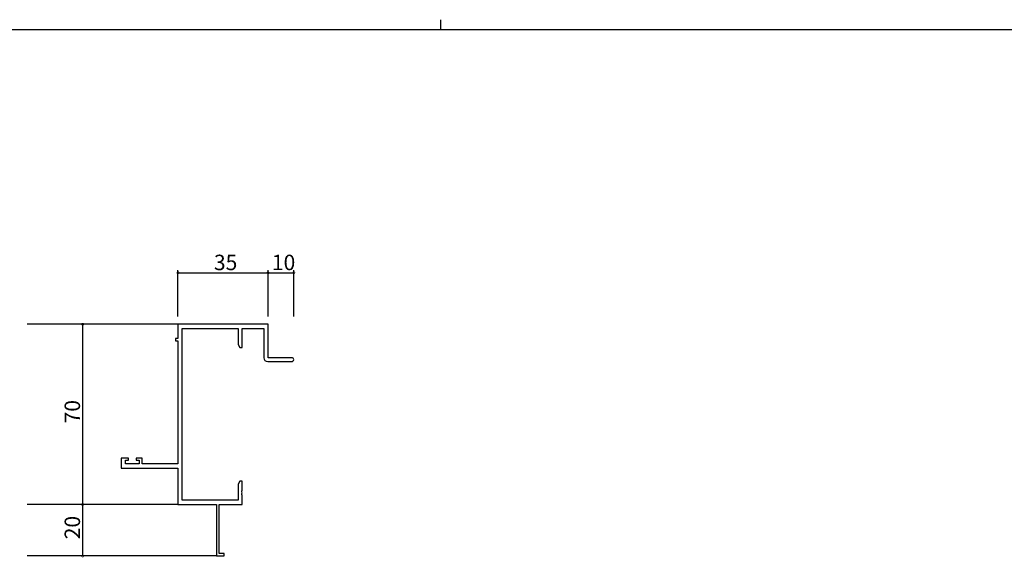
# Model space of a CAD drawing. Extents: x 0 to 1133, y 0 to 806.
# Drawn here: x 391 to 773, y 597 to 806 of the extents above; entities that cross this region are included whole.
import ezdxf

# ---------------------------------------------------------------- set-up
doc = ezdxf.new("R2010")
doc.units = 0
for name, color, linetype in [('YKK_11', 7, 'CONTINUOUS'), ('YKK_12', 2, 'CONTINUOUS'), ('YKK_D', 6, 'CONTINUOUS'), ('YKK_ZWAK', 7, 'CONTINUOUS')]:
    doc.layers.add(name, color=color, linetype=linetype)
doc.styles.get("Standard").update_dxf_attribs({"font": 'ROMANS.SHX', "bigfont": 'EXTFONT.SHX'})

# ---------------------------------------------------------------- blocks, each defined once
blk = doc.blocks.new('A201')
at = {"layer": 'YKK_ZWAK', "color": 8, "linetype": 'Continuous'}
blk.add_line((296.01, 412), (296.01, 410), dxfattribs=at)
at = {"layer": 'YKK_ZWAK', "color": 254, "linetype": 'Continuous'}
blk.add_line((571, 410), (21, 410), dxfattribs=at)

msp = doc.modelspace()

# ---------------------------------------------------------------- linework, layer by layer
at = {"layer": 'YKK_11', "color": 0, "linetype": 'ByBlock', "lineweight": -2}
for p, q in [((487.08, 687.72), (452.08, 687.72)), ((452.08, 687.72), (452.08, 682.22)), ((453.71, 619.35), (453.71, 686.09)), ((453.71, 686.09), (475.45, 686.09)), ((475.45, 686.09), (475.45, 679.82)), ((477.08, 678.72), (477.08, 686.09)), ((477.08, 686.09), (485.45, 686.09)), ((485.45, 686.09), (485.45, 674.72)), ((487.08, 674.72), (487.08, 687.72)), ((452.08, 682.22), (451.08, 682.22)), ((451.08, 682.22), (451.08, 681.22)), ((451.08, 681.22), (452.08, 681.22)), ((452.08, 681.22), (452.08, 633.45)), ((475.45, 679.82), (476.08, 678.72)), ((476.08, 678.72), (477.08, 678.72)), ((486.95, 673.22), (496.33, 673.22)), ((496.33, 674.72), (487.08, 674.72)), ((432.88, 635.72), (430.08, 635.72)), ((430.08, 635.72), (430.08, 631.82)), ((431.71, 633.45), (431.71, 634.92)), ((431.71, 634.92), (432.88, 634.92)), ((432.88, 634.92), (432.88, 635.72)), ((438.18, 635.72), (435.88, 635.72)), ((435.88, 635.72), (435.88, 634.92)), ((435.88, 634.92), (436.98, 634.92)), ((436.98, 634.92), (436.98, 633.45)), ((438.18, 633.45), (438.18, 635.72)), ((430.08, 631.82), (452.08, 631.82)), ((436.98, 633.45), (431.71, 633.45)), ((452.08, 633.45), (438.18, 633.45)), ((452.08, 631.82), (452.08, 617.72)), ((476.08, 626.72), (475.45, 625.63)), ((475.45, 625.63), (475.45, 619.35)), ((477.08, 626.72), (476.08, 626.72)), ((477.08, 623.18), (477.08, 626.72)), ((476.96, 623), (477.08, 623.18)), ((476.96, 622.45), (476.96, 623)), ((477.08, 622.27), (476.96, 622.45)), ((476.96, 622), (477.08, 622.18)), ((476.96, 621.45), (476.96, 622)), ((477.08, 621.27), (476.96, 621.45)), ((477.08, 622.18), (477.08, 622.27)), ((477.08, 617.72), (477.08, 621.27)), ((452.08, 617.72), (467.08, 617.72)), ((475.45, 619.35), (453.71, 619.35)), ((467.08, 617.72), (467.08, 597.72)), ((468.08, 598.62), (468.08, 617.72)), ((468.08, 617.72), (477.08, 617.72)), ((467.08, 597.72), (470.08, 597.72)), ((470.08, 598.62), (468.08, 598.62)), ((470.08, 597.72), (470.08, 598.62))]:
    msp.add_line(p, q, dxfattribs=at)
for centre, radius, start, end in [((486.95, 674.72), 1.5, 180, 270), ((496.33, 673.97), 0.75, 270, 90)]:
    msp.add_arc(centre, radius, start, end, dxfattribs=at)
at = {"layer": 'YKK_12'}
for p, q in [((452.08, 687.72), (393.58, 687.72)), ((452.08, 617.72), (393.58, 617.72)), ((467.38, 597.72), (393.58, 597.72))]:
    msp.add_line(p, q, dxfattribs=at)
at = {"layer": 'YKK_D'}
for p, q in [((452.08, 690.72), (452.08, 708.72)), ((452.08, 707.72), (487.08, 707.72)), ((487.08, 690.72), (487.08, 708.72)), ((487.08, 690.72), (487.08, 708.72)), ((487.08, 707.72), (497.08, 707.72)), ((497.08, 690.72), (497.08, 708.72)), ((439.48, 687.72), (414.08, 687.72)), ((415.08, 687.72), (415.08, 617.72)), ((439.48, 617.72), (414.08, 617.72)), ((439.48, 617.72), (414.08, 617.72)), ((415.08, 617.72), (415.08, 597.72)), ((439.48, 597.72), (414.08, 597.72))]:
    msp.add_line(p, q, dxfattribs=at)
at = {"layer": 'YKK_D', "linetype": 'ByBlock', "const_width": 0.85}
for points in [[(452.19, 707.72, 1), (451.98, 707.72, 1)], [(486.98, 707.72, 1), (487.19, 707.72, 1)], [(487.19, 707.72, 1), (486.98, 707.72, 1)], [(496.98, 707.72, 1), (497.19, 707.72, 1)], [(415.08, 687.62, 1), (415.08, 687.83, 1)], [(415.08, 617.83, 1), (415.08, 617.62, 1)], [(415.08, 617.62, 1), (415.08, 617.83, 1)], [(415.08, 597.83, 1), (415.08, 597.62, 1)]]:
    msp.add_lwpolyline(points, format="xyb", close=True, dxfattribs=at)

# ---------------------------------------------------------------- block references
at = {"layer": 'YKK_ZWAK', "xscale": 2, "yscale": 2, "zscale": 2}
msp.add_blockref('A201', (-38, -18), dxfattribs=at)

# ---------------------------------------------------------------- texts
at = {"layer": 'YKK_D'}
for s, p in [('35', (466.06, 708.72)), ('10', (488.56, 708.72))]:
    msp.add_text(s, height=6, dxfattribs=at).set_placement(p)
for s, p in [('70', (414.08, 649.2)), ('20', (414.08, 604.2))]:
    msp.add_text(s, height=6, rotation=90, dxfattribs=at).set_placement(p)

doc.saveas('drawing.dxf')
